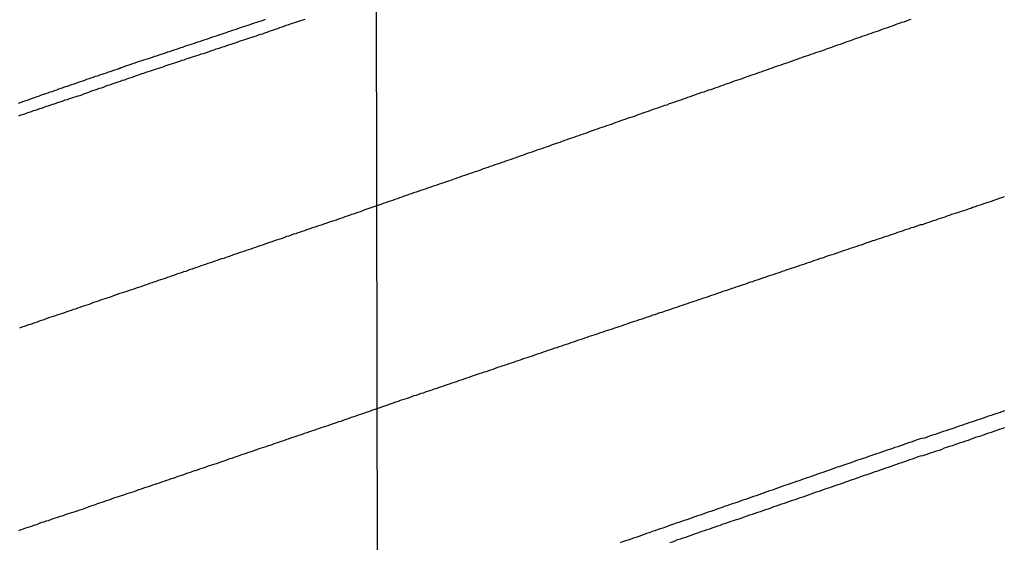
# Model space of a CAD drawing. Units: millimetres. Extents: x 180736 to 183150, y 1657648 to 1660427.
# Drawn here: x 182130 to 182276, y 1658833 to 1658910 of the extents above; entities that cross this region are included whole.
import ezdxf

# ---------------------------------------------------------------- set-up
doc = ezdxf.new("R2010")
doc.units = ezdxf.units.MM
doc.header["$MEASUREMENT"] = 0
for name, color, linetype in [('IMAGEM', 7, 'Continuous'), ('V-CANAL', 151, 'Continuous'), ('V-LOTE', 1, 'Continuous'), ('X-LIMITE_1000', 7, 'Continuous')]:
    doc.layers.add(name, color=color, linetype=linetype)
picture_1 = doc.add_image_def('image1.jpg', size_in_pixel=(4022, 4628))

msp = doc.modelspace()

# ---------------------------------------------------------------- linework, layer by layer
at = {"layer": 'V-CANAL'}
for points in [[(182130.22, 1658897.6), (182130.52, 1658897.71), (182130.86, 1658897.86), (182131.16, 1658897.94), (182131.5, 1658898.07), (182131.8, 1658898.16), (182132.14, 1658898.29), (182132.44, 1658898.37), (182132.74, 1658898.5), (182133, 1658898.59), (182133.34, 1658898.71), (182133.64, 1658898.82), (182133.98, 1658898.93), (182134.28, 1658899.03), (182134.62, 1658899.14), (182134.92, 1658899.27), (182135.26, 1658899.35), (182135.56, 1658899.48), (182135.9, 1658899.57), (182136.2, 1658899.7), (182136.55, 1658899.82), (182136.84, 1658899.91), (182137.19, 1658900.04), (182137.49, 1658900.12), (182137.83, 1658900.25), (182138.13, 1658900.34), (182138.47, 1658900.46), (182138.77, 1658900.55), (182139.11, 1658900.68), (182139.41, 1658900.79), (182139.75, 1658900.89), (182140.03, 1658901.02), (182140.35, 1658901.15), (182140.65, 1658901.23), (182140.99, 1658901.36), (182141.29, 1658901.45), (182141.63, 1658901.58), (182141.93, 1658901.66), (182142.27, 1658901.79), (182142.57, 1658901.87), (182142.91, 1658902), (182143.21, 1658902.09), (182143.53, 1658902.22), (182143.81, 1658902.3), (182144.15, 1658902.43), (182144.45, 1658902.52), (182144.79, 1658902.64), (182145.09, 1658902.73), (182145.36, 1658902.86), (182145.6, 1658902.92), (182145.95, 1658903.05), (182145.95, 1658903.05), (182146.24, 1658903.16), (182146.59, 1658903.28), (182146.89, 1658903.37), (182147.2, 1658903.5), (182147.48, 1658903.58), (182147.83, 1658903.69), (182148.12, 1658903.8), (182148.47, 1658903.9), (182148.76, 1658904.01), (182149.11, 1658904.12), (182149.41, 1658904.2), (182149.72, 1658904.31), (182150, 1658904.4), (182150.35, 1658904.52), (182150.64, 1658904.61), (182150.99, 1658904.74), (182151.29, 1658904.82), (182151.63, 1658904.95), (182151.93, 1658905.04), (182152.27, 1658905.16), (182152.57, 1658905.25), (182152.91, 1658905.38), (182153.21, 1658905.46), (182153.55, 1658905.59), (182153.85, 1658905.68), (182154.19, 1658905.81), (182154.49, 1658905.89), (182154.81, 1658906.02), (182155.09, 1658906.1), (182155.43, 1658906.19), (182155.73, 1658906.32), (182156.07, 1658906.4), (182156.37, 1658906.53), (182156.71, 1658906.64), (182157.01, 1658906.73), (182157.35, 1658906.83), (182157.65, 1658906.94), (182157.99, 1658907.07), (182158.29, 1658907.17), (182158.63, 1658907.28), (182158.93, 1658907.39), (182159.28, 1658907.49), (182159.62, 1658907.6), (182159.96, 1658907.73), (182160.3, 1658907.86), (182160.6, 1658907.94), (182160.94, 1658908.03), (182161.24, 1658908.16), (182161.58, 1658908.28), (182161.88, 1658908.37), (182162.22, 1658908.5), (182162.52, 1658908.58), (182162.86, 1658908.71), (182163.16, 1658908.8), (182163.51, 1658908.92), (182163.8, 1658909.01), (182164.15, 1658909.14), (182164.45, 1658909.22), (182164.79, 1658909.35), (182165.09, 1658909.44), (182165.43, 1658909.57), (182165.73, 1658909.65), (182166.07, 1658909.78), (182166.37, 1658909.86), (182166.71, 1658909.99)], [(182172.52, 1658909.95), (182172.22, 1658909.86), (182171.88, 1658909.78), (182171.58, 1658909.65), (182171.28, 1658909.57), (182170.98, 1658909.46), (182170.64, 1658909.35), (182170.34, 1658909.24), (182170, 1658909.14), (182169.7, 1658909.05), (182169.4, 1658908.92), (182169.1, 1658908.82), (182168.76, 1658908.71), (182168.46, 1658908.58), (182168.12, 1658908.5), (182167.82, 1658908.39), (182167.52, 1658908.28), (182167.22, 1658908.16), (182166.88, 1658908.05), (182166.58, 1658907.94), (182166.24, 1658907.81), (182165.94, 1658907.73), (182165.64, 1658907.64), (182165.34, 1658907.51), (182165, 1658907.41), (182164.7, 1658907.3), (182164.36, 1658907.19), (182164.06, 1658907.09), (182163.76, 1658907), (182163.46, 1658906.92), (182163.12, 1658906.79), (182162.82, 1658906.7), (182162.48, 1658906.57), (182162.18, 1658906.45), (182161.88, 1658906.36), (182161.58, 1658906.28), (182161.24, 1658906.15), (182160.94, 1658906.06), (182160.6, 1658905.93), (182160.3, 1658905.85), (182159.96, 1658905.72), (182159.66, 1658905.63), (182159.36, 1658905.55), (182159.06, 1658905.42), (182158.72, 1658905.34), (182158.42, 1658905.21), (182158.08, 1658905.1), (182157.78, 1658904.99), (182157.48, 1658904.91), (182157.18, 1658904.82), (182156.84, 1658904.69), (182156.54, 1658904.61), (182156.2, 1658904.5), (182155.9, 1658904.4), (182155.6, 1658904.31), (182155.3, 1658904.2), (182154.96, 1658904.1), (182154.66, 1658903.97), (182154.32, 1658903.88), (182154.02, 1658903.75), (182153.72, 1658903.67), (182153.42, 1658903.58), (182153.08, 1658903.46), (182152.78, 1658903.37), (182152.44, 1658903.24), (182152.14, 1658903.16), (182151.84, 1658903.05), (182151.54, 1658902.94), (182151.2, 1658902.81), (182151.2, 1658902.81), (182150.9, 1658902.73), (182150.56, 1658902.64), (182150.26, 1658902.52), (182149.96, 1658902.43), (182149.66, 1658902.34), (182149.32, 1658902.22), (182149.02, 1658902.13), (182148.68, 1658902), (182148.38, 1658901.92), (182148.08, 1658901.81), (182147.78, 1658901.7), (182147.44, 1658901.58), (182147.14, 1658901.45), (182146.8, 1658901.36), (182146.5, 1658901.23), (182146.2, 1658901.15), (182145.9, 1658901.02), (182145.56, 1658900.93), (182145.26, 1658900.81), (182144.92, 1658900.72), (182144.62, 1658900.59), (182144.32, 1658900.51), (182144.02, 1658900.4), (182143.68, 1658900.27), (182143.38, 1658900.19), (182143.04, 1658900.06), (182142.74, 1658899.93), (182142.44, 1658899.84), (182142.14, 1658899.76), (182141.8, 1658899.63), (182141.5, 1658899.54), (182141.16, 1658899.42), (182140.86, 1658899.31), (182140.56, 1658899.18), (182140.26, 1658899.1), (182139.92, 1658898.97), (182139.62, 1658898.84), (182139.28, 1658898.71), (182138.98, 1658898.63), (182138.68, 1658898.54), (182138.38, 1658898.46), (182138.04, 1658898.33), (182137.74, 1658898.24), (182137.4, 1658898.12), (182137.1, 1658898.03), (182136.8, 1658897.9), (182136.5, 1658897.82), (182136.16, 1658897.69), (182135.86, 1658897.6), (182135.52, 1658897.47), (182135.22, 1658897.39), (182134.88, 1658897.26), (182134.58, 1658897.18), (182134.28, 1658897.09), (182133.98, 1658896.96), (182133.64, 1658896.83), (182133.34, 1658896.75), (182133, 1658896.62), (182132.7, 1658896.53), (182132.4, 1658896.45), (182132.1, 1658896.32), (182131.76, 1658896.24), (182131.46, 1658896.11), (182131.12, 1658895.98), (182130.82, 1658895.89), (182130.52, 1658895.81), (182130.22, 1658895.68)], [(182275.82, 1658852.2), (182275.44, 1658852.05), (182275.05, 1658851.92), (182274.67, 1658851.79), (182274.24, 1658851.64), (182273.86, 1658851.51), (182273.47, 1658851.39), (182273.05, 1658851.24), (182272.66, 1658851.11), (182272.28, 1658850.98), (182271.89, 1658850.85), (182271.51, 1658850.72), (182271.08, 1658850.57), (182270.7, 1658850.45), (182270.31, 1658850.32), (182270.31, 1658850.32), (182269.89, 1658850.19), (182269.5, 1658850.04), (182269.12, 1658849.91), (182268.74, 1658849.78), (182268.35, 1658849.66), (182267.92, 1658849.51), (182267.54, 1658849.38), (182267.16, 1658849.25), (182266.77, 1658849.12), (182266.39, 1658849), (182265.96, 1658848.85), (182265.58, 1658848.72), (182265.19, 1658848.59), (182264.77, 1658848.44), (182264.38, 1658848.31), (182264, 1658848.18), (182263.61, 1658848.12), (182263.23, 1658847.99), (182262.8, 1658847.84), (182262.42, 1658847.72), (182262.04, 1658847.59), (182261.65, 1658847.46), (182261.27, 1658847.31), (182260.84, 1658847.16), (182260.46, 1658847.03), (182260.07, 1658846.9), (182259.65, 1658846.78), (182259.26, 1658846.65), (182258.88, 1658846.5), (182258.49, 1658846.37), (182258.11, 1658846.26), (182257.68, 1658846.11), (182257.3, 1658845.97), (182256.91, 1658845.84), (182256.49, 1658845.71), (182256.1, 1658845.56), (182255.72, 1658845.43), (182255.33, 1658845.28), (182254.95, 1658845.17), (182254.52, 1658845.03), (182254.14, 1658844.9), (182253.76, 1658844.77), (182253.37, 1658844.62), (182252.99, 1658844.49), (182252.56, 1658844.34), (182252.18, 1658844.22), (182251.79, 1658844.09), (182251.37, 1658843.94), (182250.98, 1658843.81), (182250.6, 1658843.66), (182250.21, 1658843.53), (182249.83, 1658843.4), (182249.4, 1658843.25), (182249.02, 1658843.11), (182248.63, 1658842.98), (182248.21, 1658842.83), (182247.82, 1658842.7), (182247.44, 1658842.57), (182247.05, 1658842.42), (182246.67, 1658842.3), (182246.24, 1658842.14), (182245.86, 1658842.02), (182245.48, 1658841.87), (182245.09, 1658841.74), (182244.71, 1658841.61), (182244.28, 1658841.46), (182243.9, 1658841.33), (182243.51, 1658841.21), (182243.09, 1658841.06), (182242.7, 1658840.93), (182242.32, 1658840.78), (182241.93, 1658840.65), (182241.55, 1658840.5), (182241.12, 1658840.37), (182240.74, 1658840.25), (182240.35, 1658840.1), (182239.93, 1658839.95), (182239.54, 1658839.82), (182239.16, 1658839.67), (182238.77, 1658839.54), (182238.39, 1658839.41), (182237.96, 1658839.26), (182237.58, 1658839.11), (182237.2, 1658839.01), (182236.81, 1658838.86), (182236.43, 1658838.73), (182236, 1658838.58), (182235.62, 1658838.45), (182235.23, 1658838.33), (182234.81, 1658838.18), (182234.42, 1658838.05), (182234.04, 1658837.9), (182233.65, 1658837.77), (182233.27, 1658837.64), (182232.84, 1658837.49), (182232.46, 1658837.36), (182232.07, 1658837.24), (182231.65, 1658837.09), (182231.26, 1658836.96), (182230.88, 1658836.81), (182230.88, 1658836.81), (182230.5, 1658836.68), (182230.11, 1658836.53), (182229.68, 1658836.38), (182229.3, 1658836.25), (182228.92, 1658836.13), (182228.53, 1658836), (182228.15, 1658835.87), (182227.72, 1658835.72), (182227.34, 1658835.59), (182226.95, 1658835.47), (182226.53, 1658835.32), (182226.14, 1658835.17), (182225.76, 1658835.02), (182225.37, 1658834.89), (182224.99, 1658834.76), (182224.56, 1658834.61), (182224.18, 1658834.48), (182223.79, 1658834.36), (182223.37, 1658834.21), (182222.98, 1658834.08), (182222.6, 1658833.95), (182222.22, 1658833.8), (182221.83, 1658833.65), (182221.4, 1658833.52), (182221.02, 1658833.4), (182220.64, 1658833.25), (182220.25, 1658833.12), (182219.87, 1658832.99), (182219.44, 1658832.84), (182219.06, 1658832.71)], [(182226.4, 1658832.76), (182226.78, 1658832.88), (182227.17, 1658833.01), (182227.55, 1658833.18), (182227.98, 1658833.31), (182228.36, 1658833.44), (182228.75, 1658833.57), (182229.17, 1658833.71), (182229.56, 1658833.84), (182229.94, 1658833.99), (182230.32, 1658834.12), (182230.71, 1658834.25), (182231.14, 1658834.42), (182231.52, 1658834.55), (182231.9, 1658834.68), (182232.29, 1658834.8), (182232.67, 1658834.93), (182233.1, 1658835.08), (182233.48, 1658835.21), (182233.87, 1658835.34), (182234.29, 1658835.51), (182234.68, 1658835.63), (182235.06, 1658835.76), (182235.45, 1658835.89), (182235.83, 1658836.02), (182236.26, 1658836.15), (182236.64, 1658836.27), (182237.03, 1658836.4), (182237.45, 1658836.57), (182237.84, 1658836.7), (182238.22, 1658836.83), (182238.6, 1658836.96), (182238.99, 1658837.09), (182239.39, 1658837.24), (182239.8, 1658837.36), (182240.18, 1658837.49), (182240.57, 1658837.62), (182240.95, 1658837.75), (182241.38, 1658837.9), (182241.76, 1658838.05), (182242.15, 1658838.15), (182242.55, 1658838.32), (182242.96, 1658838.45), (182243.34, 1658838.58), (182243.73, 1658838.71), (182244.11, 1658838.84), (182244.54, 1658839.01), (182244.92, 1658839.13), (182245.3, 1658839.26), (182245.69, 1658839.39), (182246.07, 1658839.52), (182246.5, 1658839.65), (182246.88, 1658839.8), (182247.27, 1658839.93), (182247.69, 1658840.1), (182248.08, 1658840.22), (182248.46, 1658840.35), (182248.85, 1658840.48), (182249.23, 1658840.63), (182249.66, 1658840.76), (182250.04, 1658840.88), (182250.43, 1658841.01), (182250.83, 1658841.16), (182251.24, 1658841.31), (182251.62, 1658841.44), (182252.01, 1658841.59), (182252.39, 1658841.72), (182252.82, 1658841.85), (182253.2, 1658841.99), (182253.58, 1658842.12), (182253.97, 1658842.25), (182254.35, 1658842.38), (182254.78, 1658842.53), (182255.16, 1658842.68), (182255.55, 1658842.8), (182255.97, 1658842.96), (182256.36, 1658843.08), (182256.74, 1658843.23), (182257.13, 1658843.36), (182257.51, 1658843.49), (182257.94, 1658843.62), (182258.32, 1658843.77), (182258.71, 1658843.87), (182259.09, 1658844.04), (182259.47, 1658844.17), (182259.9, 1658844.32), (182260.29, 1658844.45), (182260.67, 1658844.58), (182261.1, 1658844.73), (182261.48, 1658844.85), (182261.86, 1658845), (182262.25, 1658845.13), (182262.63, 1658845.26), (182262.63, 1658845.26), (182263.06, 1658845.43), (182263.44, 1658845.56), (182263.83, 1658845.6), (182264.25, 1658845.75), (182264.64, 1658845.88), (182265.02, 1658846.03), (182265.41, 1658846.16), (182265.79, 1658846.28), (182266.22, 1658846.41), (182266.6, 1658846.56), (182266.96, 1658846.71), (182267.33, 1658846.82), (182267.71, 1658846.97), (182268.14, 1658847.1), (182268.52, 1658847.22), (182268.91, 1658847.35), (182269.33, 1658847.5), (182269.72, 1658847.63), (182270.1, 1658847.76), (182270.49, 1658847.88), (182270.85, 1658848.03), (182271.21, 1658848.14), (182271.57, 1658848.29), (182271.94, 1658848.42), (182272.32, 1658848.52), (182272.71, 1658848.67), (182273.13, 1658848.8), (182273.52, 1658848.93), (182273.9, 1658849.06), (182274.28, 1658849.19), (182274.67, 1658849.34), (182275.1, 1658849.49), (182275.48, 1658849.61), (182275.86, 1658849.74)]]:
    msp.add_lwpolyline(points, dxfattribs=at)
at = {"layer": 'V-LOTE'}
for points in [[(182261.99, 1658909.96), (182261.65, 1658909.83), (182261.31, 1658909.71), (182260.97, 1658909.58), (182260.63, 1658909.49), (182260.29, 1658909.36), (182259.94, 1658909.24), (182259.56, 1658909.11), (182259.22, 1658908.98), (182258.88, 1658908.85), (182258.54, 1658908.72), (182258.19, 1658908.64), (182257.85, 1658908.51), (182257.51, 1658908.38), (182257.17, 1658908.25), (182256.83, 1658908.13), (182256.49, 1658908.02), (182256.15, 1658907.91), (182255.8, 1658907.79), (182255.46, 1658907.66), (182255.12, 1658907.55), (182254.78, 1658907.44), (182254.44, 1658907.32), (182254.1, 1658907.19), (182253.76, 1658907.08), (182253.41, 1658906.95), (182253.07, 1658906.8), (182252.73, 1658906.72), (182252.73, 1658906.72), (182252.39, 1658906.59), (182252.05, 1658906.46), (182251.71, 1658906.33), (182251.37, 1658906.23), (182251.02, 1658906.12), (182250.64, 1658905.99), (182250.3, 1658905.84), (182249.96, 1658905.71), (182249.62, 1658905.61), (182249.27, 1658905.48), (182248.93, 1658905.35), (182248.59, 1658905.24), (182248.25, 1658905.12), (182247.91, 1658905.01), (182247.57, 1658904.9), (182247.23, 1658904.78), (182246.88, 1658904.65), (182246.54, 1658904.52), (182246.2, 1658904.43), (182245.86, 1658904.31), (182245.52, 1658904.18), (182245.18, 1658904.07), (182244.84, 1658903.94), (182244.49, 1658903.82), (182244.15, 1658903.69), (182243.81, 1658903.58), (182243.47, 1658903.47), (182243.13, 1658903.35), (182242.79, 1658903.22), (182242.45, 1658903.09), (182242.1, 1658903.01), (182241.72, 1658902.86), (182241.38, 1658902.71), (182241.04, 1658902.6), (182240.7, 1658902.49), (182240.35, 1658902.37), (182240.01, 1658902.24), (182239.67, 1658902.11), (182239.33, 1658902.02), (182238.99, 1658901.9), (182238.65, 1658901.77), (182238.31, 1658901.68), (182237.96, 1658901.55), (182237.62, 1658901.43), (182237.28, 1658901.3), (182236.94, 1658901.17), (182236.6, 1658901.06), (182236.26, 1658900.94), (182235.92, 1658900.83), (182235.57, 1658900.7), (182235.23, 1658900.57), (182234.89, 1658900.46), (182234.55, 1658900.36), (182234.21, 1658900.23), (182233.87, 1658900.1), (182233.53, 1658899.98), (182233.18, 1658899.85), (182232.8, 1658899.72), (182232.46, 1658899.59), (182232.12, 1658899.51), (182231.78, 1658899.38), (182231.43, 1658899.25), (182231.09, 1658899.16), (182230.75, 1658899.04), (182230.41, 1658898.91), (182230.07, 1658898.78), (182229.73, 1658898.67), (182229.39, 1658898.55), (182229.04, 1658898.44), (182228.7, 1658898.31), (182228.36, 1658898.18), (182228.02, 1658898.05), (182227.68, 1658897.97), (182227.34, 1658897.84), (182227, 1658897.71), (182226.65, 1658897.58), (182226.31, 1658897.5), (182225.97, 1658897.33), (182225.63, 1658897.24), (182225.29, 1658897.12), (182224.95, 1658896.99), (182224.61, 1658896.86), (182224.26, 1658896.77), (182223.88, 1658896.65), (182223.54, 1658896.52), (182223.2, 1658896.39), (182222.86, 1658896.26), (182222.51, 1658896.18), (182222.17, 1658896.03), (182221.83, 1658895.92), (182221.49, 1658895.79), (182221.15, 1658895.66), (182220.81, 1658895.54), (182220.47, 1658895.45), (182220.12, 1658895.32), (182219.78, 1658895.19), (182219.44, 1658895.09), (182219.1, 1658894.98), (182218.76, 1658894.85), (182218.42, 1658894.73), (182218.42, 1658894.73), (182218.08, 1658894.6), (182217.73, 1658894.47), (182217.39, 1658894.34), (182217.05, 1658894.26), (182216.71, 1658894.13), (182216.37, 1658894), (182216.03, 1658893.89), (182215.69, 1658893.77), (182215.34, 1658893.66), (182214.96, 1658893.51), (182214.62, 1658893.4), (182214.28, 1658893.27), (182213.94, 1658893.15), (182213.59, 1658893.02), (182213.25, 1658892.93), (182212.91, 1658892.8), (182212.57, 1658892.68), (182212.23, 1658892.55), (182211.89, 1658892.44), (182211.55, 1658892.34), (182211.2, 1658892.21), (182210.86, 1658892.08), (182210.52, 1658891.95), (182210.18, 1658891.82), (182209.84, 1658891.72), (182209.5, 1658891.61), (182209.16, 1658891.48), (182208.81, 1658891.35), (182208.47, 1658891.23), (182208.13, 1658891.1), (182207.79, 1658891.01), (182207.45, 1658890.88), (182207.11, 1658890.76), (182206.77, 1658890.65), (182206.42, 1658890.5), (182206.04, 1658890.37), (182205.7, 1658890.27), (182205.36, 1658890.16), (182205.02, 1658890.03), (182204.67, 1658889.9), (182204.33, 1658889.8), (182203.99, 1658889.69), (182203.65, 1658889.56), (182203.31, 1658889.43), (182202.97, 1658889.31), (182202.63, 1658889.2), (182202.28, 1658889.07), (182201.94, 1658888.94), (182201.6, 1658888.84), (182201.26, 1658888.71), (182200.92, 1658888.6), (182200.58, 1658888.49), (182200.24, 1658888.37), (182199.89, 1658888.24), (182199.55, 1658888.13), (182199.21, 1658888), (182198.87, 1658887.9), (182198.53, 1658887.77), (182198.19, 1658887.64), (182197.85, 1658887.54), (182197.5, 1658887.41), (182197.12, 1658887.26), (182196.78, 1658887.17), (182196.44, 1658887.04), (182196.1, 1658886.92), (182195.75, 1658886.81), (182195.41, 1658886.7), (182195.07, 1658886.57), (182194.73, 1658886.45), (182194.39, 1658886.34), (182194.05, 1658886.21), (182193.71, 1658886.1), (182193.36, 1658886), (182193.02, 1658885.87), (182192.68, 1658885.74), (182192.34, 1658885.63), (182192, 1658885.51), (182191.66, 1658885.4), (182191.32, 1658885.29), (182190.97, 1658885.17), (182190.63, 1658885.04), (182190.29, 1658884.93), (182189.95, 1658884.82), (182189.61, 1658884.7), (182189.27, 1658884.57), (182188.93, 1658884.48), (182188.58, 1658884.35), (182188.2, 1658884.23), (182187.86, 1658884.1), (182187.52, 1658883.97), (182187.18, 1658883.86), (182186.83, 1658883.74), (182186.49, 1658883.61), (182186.15, 1658883.5), (182185.81, 1658883.37), (182185.47, 1658883.24), (182185.13, 1658883.14), (182184.79, 1658883.03), (182184.44, 1658882.9), (182184.1, 1658882.78), (182184.1, 1658882.78), (182183.76, 1658882.65), (182183.16, 1658882.44)], [(182183.21, 1658852.53), (182185.63, 1658853.38), (182185.89, 1658853.5), (182185.98, 1658853.52), (182186.32, 1658853.63), (182186.66, 1658853.75), (182187, 1658853.86), (182187.35, 1658853.97), (182187.67, 1658854.07), (182187.99, 1658854.18), (182188.33, 1658854.31), (182188.67, 1658854.44), (182189.01, 1658854.52), (182189.35, 1658854.65), (182189.69, 1658854.78), (182190.04, 1658854.86), (182190.35, 1658854.99), (182190.63, 1658855.08), (182190.97, 1658855.2), (182191.32, 1658855.29), (182191.63, 1658855.44), (182191.91, 1658855.5), (182192.23, 1658855.63), (182192.55, 1658855.76), (182192.89, 1658855.84), (182193.24, 1658855.97), (182193.57, 1658856.1), (182193.88, 1658856.19), (182194.26, 1658856.31), (182194.6, 1658856.44), (182194.94, 1658856.53), (182195.26, 1658856.66), (182195.58, 1658856.76), (182195.92, 1658856.87), (182196.27, 1658857), (182196.61, 1658857.1), (182196.95, 1658857.23), (182197.29, 1658857.34), (182197.63, 1658857.47), (182197.97, 1658857.59), (182198.31, 1658857.68), (182198.66, 1658857.81), (182199, 1658857.94), (182199.34, 1658858.02), (182199.66, 1658858.15), (182199.98, 1658858.23), (182200.32, 1658858.36), (182200.66, 1658858.49), (182201, 1658858.62), (182201.35, 1658858.72), (182201.66, 1658858.83), (182201.99, 1658858.94), (182202.33, 1658859.05), (182202.67, 1658859.17), (182203.01, 1658859.28), (182203.35, 1658859.39), (182203.69, 1658859.51), (182204.03, 1658859.6), (182204.38, 1658859.73), (182204.69, 1658859.86), (182205.02, 1658859.96), (182205.33, 1658860.07), (182205.66, 1658860.18), (182206, 1658860.28), (182206.38, 1658860.41), (182206.72, 1658860.54), (182207.06, 1658860.67), (182207.41, 1658860.77), (182207.75, 1658860.88), (182208.09, 1658861.01), (182208.43, 1658861.14), (182208.77, 1658861.24), (182209.09, 1658861.35), (182209.41, 1658861.48), (182209.75, 1658861.56), (182210.09, 1658861.69), (182210.44, 1658861.78), (182210.82, 1658861.93), (182211.16, 1658862.03), (182211.5, 1658862.14), (182211.84, 1658862.27), (182212.16, 1658862.39), (182212.48, 1658862.5), (182212.83, 1658862.61), (182213.17, 1658862.72), (182213.51, 1658862.84), (182213.85, 1658862.97), (182214.19, 1658863.06), (182214.53, 1658863.19), (182214.87, 1658863.29), (182215.22, 1658863.4), (182215.56, 1658863.53), (182215.9, 1658863.67), (182216.24, 1658863.78), (182216.58, 1658863.87), (182216.92, 1658864), (182217.26, 1658864.1), (182217.61, 1658864.21), (182217.95, 1658864.32), (182218.29, 1658864.42), (182218.61, 1658864.53), (182218.61, 1658864.53), (182218.93, 1658864.64), (182219.27, 1658864.74), (182219.61, 1658864.87), (182219.93, 1658865), (182220.25, 1658865.08), (182220.57, 1658865.21), (182220.89, 1658865.32), (182221.23, 1658865.42), (182221.58, 1658865.53), (182221.92, 1658865.66), (182222.3, 1658865.75), (182222.64, 1658865.87), (182222.98, 1658866), (182223.33, 1658866.11), (182223.62, 1658866.22), (182223.92, 1658866.34), (182224.26, 1658866.43), (182224.61, 1658866.56), (182224.95, 1658866.69), (182225.29, 1658866.77), (182225.61, 1658866.9), (182225.93, 1658866.98), (182226.25, 1658867.11), (182226.57, 1658867.2), (182226.91, 1658867.33), (182227.25, 1658867.45), (182227.59, 1658867.56), (182227.93, 1658867.71), (182228.28, 1658867.79), (182228.66, 1658867.92), (182229, 1658868.05), (182229.34, 1658868.16), (182229.68, 1658868.26), (182230, 1658868.39), (182230.32, 1658868.48), (182230.67, 1658868.61), (182231.01, 1658868.71), (182231.3, 1658868.82), (182231.6, 1658868.93), (182231.95, 1658869.03), (182232.29, 1658869.16), (182232.63, 1658869.27), (182232.95, 1658869.37), (182233.27, 1658869.48), (182233.61, 1658869.59), (182233.95, 1658869.72), (182234.29, 1658869.84), (182234.64, 1658869.93), (182234.97, 1658870.06), (182235.28, 1658870.14), (182235.59, 1658870.29), (182235.87, 1658870.36), (182236.21, 1658870.48), (182236.56, 1658870.61), (182236.94, 1658870.74), (182237.28, 1658870.83), (182237.62, 1658870.95), (182237.96, 1658871.08), (182238.31, 1658871.21), (182238.65, 1658871.29), (182238.97, 1658871.42), (182239.29, 1658871.51), (182239.63, 1658871.64), (182239.97, 1658871.76), (182240.31, 1658871.89), (182240.65, 1658871.98), (182240.99, 1658872.11), (182241.34, 1658872.23), (182241.68, 1658872.32), (182242.06, 1658872.45), (182242.38, 1658872.57), (182242.7, 1658872.68), (182243.04, 1658872.79), (182243.38, 1658872.92), (182243.73, 1658873.04), (182244.07, 1658873.13), (182244.39, 1658873.26), (182244.71, 1658873.34), (182245, 1658873.47), (182245.3, 1658873.56), (182245.65, 1658873.68), (182245.99, 1658873.79), (182246.33, 1658873.9), (182246.67, 1658874.03), (182247.01, 1658874.13), (182247.35, 1658874.24), (182247.69, 1658874.37), (182248.01, 1658874.5), (182248.34, 1658874.58), (182248.65, 1658874.71), (182248.98, 1658874.79), (182249.32, 1658874.92), (182249.7, 1658875.05), (182250.04, 1658875.16), (182250.38, 1658875.26), (182250.7, 1658875.39), (182251.02, 1658875.48), (182251.37, 1658875.61), (182251.71, 1658875.73), (182252.05, 1658875.84), (182252.05, 1658875.84), (182252.39, 1658875.95), (182252.73, 1658876.07), (182253.07, 1658876.2), (182253.41, 1658876.29), (182253.73, 1658876.42), (182254.05, 1658876.5), (182254.37, 1658876.63), (182254.69, 1658876.71), (182255.04, 1658876.84), (182255.42, 1658876.97), (182255.74, 1658877.1), (182256.06, 1658877.18), (182256.38, 1658877.31), (182256.7, 1658877.4), (182257.04, 1658877.53), (182257.38, 1658877.65), (182257.72, 1658877.74), (182258.07, 1658877.87), (182258.41, 1658877.98), (182258.75, 1658878.08), (182259.09, 1658878.21), (182259.43, 1658878.34), (182259.77, 1658878.44), (182260.09, 1658878.55), (182260.41, 1658878.68), (182260.75, 1658878.76), (182261.1, 1658878.89), (182261.44, 1658879), (182261.78, 1658879.1), (182262.1, 1658879.23), (182262.42, 1658879.32), (182262.76, 1658879.45), (182263.08, 1658879.57), (182263.4, 1658879.68), (182263.74, 1658879.72), (182264.04, 1658879.85), (182264.34, 1658879.94), (182264.68, 1658880.04), (182265.02, 1658880.17), (182265.36, 1658880.28), (182265.71, 1658880.39), (182266.05, 1658880.51), (182266.39, 1658880.62), (182266.73, 1658880.73), (182267.05, 1658880.85), (182267.37, 1658880.96), (182267.71, 1658881.07), (182268.05, 1658881.2), (182268.39, 1658881.32), (182268.74, 1658881.41), (182269.08, 1658881.54), (182269.46, 1658881.67), (182269.8, 1658881.77), (182270.14, 1658881.88), (182270.49, 1658882.01), (182270.83, 1658882.11), (182271.1, 1658882.24), (182271.38, 1658882.31), (182271.72, 1658882.43), (182272.06, 1658882.54), (182272.41, 1658882.65), (182272.75, 1658882.78), (182273.09, 1658882.88), (182273.41, 1658882.99), (182273.73, 1658883.09), (182274.07, 1658883.2), (182274.41, 1658883.33), (182274.75, 1658883.44), (182275.1, 1658883.59), (182275.44, 1658883.69), (182275.82, 1658883.82)], [(182183.16, 1658882.44), (182181.38, 1658881.84), (182181.02, 1658881.71), (182180.68, 1658881.58), (182180.34, 1658881.47), (182180.04, 1658881.37), (182179.7, 1658881.24), (182179.4, 1658881.15), (182179.06, 1658881.02), (182178.76, 1658880.94), (182178.42, 1658880.81), (182178.12, 1658880.7), (182177.78, 1658880.6), (182177.48, 1658880.49), (182177.13, 1658880.36), (182176.79, 1658880.26), (182176.45, 1658880.13), (182176.11, 1658880.02), (182175.77, 1658879.89), (182175.43, 1658879.79), (182175.08, 1658879.66), (182174.74, 1658879.53), (182174.4, 1658879.44), (182174.06, 1658879.32), (182173.76, 1658879.23), (182173.42, 1658879.1), (182173.12, 1658879.02), (182172.78, 1658878.89), (182172.48, 1658878.78), (182172.14, 1658878.67), (182171.84, 1658878.57), (182171.5, 1658878.46), (182171.2, 1658878.33), (182170.85, 1658878.25), (182170.51, 1658878.12), (182170.17, 1658877.99), (182169.83, 1658877.91), (182169.49, 1658877.78), (182169.15, 1658877.65), (182168.8, 1658877.52), (182168.46, 1658877.41), (182168.12, 1658877.31), (182167.78, 1658877.18), (182167.48, 1658877.07), (182167.14, 1658876.97), (182166.84, 1658876.88), (182166.5, 1658876.75), (182166.2, 1658876.67), (182165.86, 1658876.54), (182165.56, 1658876.43), (182165.21, 1658876.3), (182164.87, 1658876.2), (182164.53, 1658876.07), (182164.19, 1658875.96), (182163.85, 1658875.85), (182163.51, 1658875.73), (182163.16, 1658875.62), (182162.82, 1658875.49), (182162.48, 1658875.38), (182162.14, 1658875.26), (182161.84, 1658875.17), (182161.5, 1658875.04), (182161.2, 1658874.93), (182160.86, 1658874.83), (182160.56, 1658874.7), (182160.22, 1658874.62), (182159.92, 1658874.51), (182159.57, 1658874.4), (182159.23, 1658874.27), (182158.89, 1658874.15), (182158.55, 1658874.02), (182158.21, 1658873.93), (182157.87, 1658873.8), (182157.52, 1658873.68), (182157.18, 1658873.59), (182156.84, 1658873.46), (182156.5, 1658873.33), (182156.2, 1658873.25), (182155.86, 1658873.12), (182155.56, 1658873.04), (182155.22, 1658872.91), (182154.92, 1658872.78), (182154.58, 1658872.69), (182154.28, 1658872.57), (182153.93, 1658872.46), (182153.59, 1658872.35), (182153.25, 1658872.22), (182152.91, 1658872.12), (182152.57, 1658871.99), (182152.23, 1658871.88), (182151.88, 1658871.75), (182151.54, 1658871.65), (182151.2, 1658871.52), (182150.86, 1658871.41), (182150.56, 1658871.3), (182150.22, 1658871.2), (182149.92, 1658871.09), (182149.58, 1658870.98), (182149.28, 1658870.86), (182148.94, 1658870.75), (182148.64, 1658870.62), (182148.64, 1658870.62), (182148.29, 1658870.49), (182147.95, 1658870.41), (182147.61, 1658870.3), (182147.27, 1658870.17), (182146.93, 1658870.06), (182146.59, 1658869.94), (182146.24, 1658869.83), (182145.9, 1658869.7), (182145.56, 1658869.59), (182145.22, 1658869.49), (182144.92, 1658869.4), (182144.58, 1658869.25), (182144.28, 1658869.15), (182143.94, 1658869.04), (182143.64, 1658868.93), (182143.3, 1658868.83), (182143, 1658868.72), (182142.66, 1658868.61), (182142.36, 1658868.51), (182142.01, 1658868.4), (182141.67, 1658868.27), (182141.33, 1658868.16), (182140.99, 1658868.04), (182140.65, 1658867.91), (182140.31, 1658867.78), (182139.96, 1658867.69), (182139.62, 1658867.57), (182139.28, 1658867.44), (182138.94, 1658867.35), (182138.64, 1658867.22), (182138.3, 1658867.14), (182138, 1658867.01), (182137.66, 1658866.88), (182137.36, 1658866.8), (182137.02, 1658866.67), (182136.72, 1658866.58), (182136.37, 1658866.46), (182136.03, 1658866.35), (182135.69, 1658866.24), (182135.35, 1658866.11), (182135.01, 1658866.03), (182134.67, 1658865.9), (182134.32, 1658865.77), (182133.98, 1658865.64), (182133.64, 1658865.52), (182133.3, 1658865.43), (182133, 1658865.3), (182132.66, 1658865.19), (182132.36, 1658865.09), (182132.02, 1658864.96), (182131.72, 1658864.87), (182131.38, 1658864.75), (182131.08, 1658864.66), (182130.73, 1658864.53), (182130.39, 1658864.4)], [(182130.31, 1658834.54), (182130.65, 1658834.67), (182130.99, 1658834.8), (182131.33, 1658834.92), (182131.67, 1658835.03), (182131.99, 1658835.14), (182132.32, 1658835.22), (182132.65, 1658835.35), (182132.96, 1658835.44), (182133.34, 1658835.61), (182133.68, 1658835.74), (182134.02, 1658835.82), (182134.34, 1658835.95), (182134.67, 1658836.03), (182135.01, 1658836.16), (182135.35, 1658836.29), (182135.69, 1658836.4), (182136.03, 1658836.5), (182136.37, 1658836.63), (182136.72, 1658836.72), (182137.1, 1658836.85), (182137.44, 1658836.97), (182137.78, 1658837.08), (182138.13, 1658837.19), (182138.47, 1658837.29), (182138.81, 1658837.4), (182139.15, 1658837.53), (182139.49, 1658837.62), (182139.84, 1658837.74), (182140.2, 1658837.89), (182140.56, 1658838.02), (182140.9, 1658838.17), (182141.25, 1658838.26), (182141.59, 1658838.38), (182141.91, 1658838.51), (182142.23, 1658838.62), (182142.57, 1658838.73), (182142.91, 1658838.83), (182143.25, 1658838.96), (182143.6, 1658839.07), (182143.98, 1658839.2), (182144.32, 1658839.34), (182144.66, 1658839.43), (182144.98, 1658839.56), (182145.3, 1658839.64), (182145.62, 1658839.77), (182145.95, 1658839.86), (182146.29, 1658839.97), (182146.63, 1658840.09), (182146.97, 1658840.18), (182147.31, 1658840.31), (182147.65, 1658840.44), (182148, 1658840.56), (182148.38, 1658840.69), (182148.72, 1658840.82), (182149.06, 1658840.91), (182149.41, 1658841.03), (182149.75, 1658841.14), (182150.09, 1658841.27), (182150.41, 1658841.38), (182150.73, 1658841.48), (182151.07, 1658841.59), (182151.41, 1658841.72), (182151.76, 1658841.82), (182152.14, 1658841.95), (182152.46, 1658842.06), (182152.78, 1658842.19), (182153.12, 1658842.27), (182153.46, 1658842.4), (182153.81, 1658842.53), (182153.81, 1658842.53), (182154.15, 1658842.66), (182154.49, 1658842.74), (182154.79, 1658842.87), (182155.09, 1658842.98), (182155.43, 1658843.08), (182155.77, 1658843.19), (182156.07, 1658843.32), (182156.37, 1658843.4), (182156.69, 1658843.51), (182157.01, 1658843.62), (182157.35, 1658843.73), (182157.69, 1658843.85), (182158.04, 1658843.96), (182158.42, 1658844.11), (182158.76, 1658844.22), (182159.1, 1658844.3), (182159.45, 1658844.41), (182159.77, 1658844.54), (182160.09, 1658844.67), (182160.43, 1658844.77), (182160.77, 1658844.88), (182161.11, 1658845.01), (182161.45, 1658845.14), (182161.8, 1658845.22), (182162.11, 1658845.37), (182162.39, 1658845.43), (182162.74, 1658845.56), (182163.08, 1658845.69), (182163.42, 1658845.8), (182163.76, 1658845.9), (182164.1, 1658846.03), (182164.45, 1658846.14), (182164.79, 1658846.25), (182165.11, 1658846.37), (182165.43, 1658846.48), (182165.77, 1658846.61), (182166.11, 1658846.72), (182166.45, 1658846.84), (182166.8, 1658846.93), (182167.13, 1658847.08), (182167.44, 1658847.14), (182167.78, 1658847.29), (182168.12, 1658847.4), (182168.46, 1658847.51), (182168.76, 1658847.61), (182169.06, 1658847.7), (182169.4, 1658847.83), (182169.74, 1658847.95), (182170.09, 1658848.08), (182170.43, 1658848.19), (182170.75, 1658848.3), (182171.07, 1658848.4), (182171.36, 1658848.51), (182171.67, 1658848.6), (182172.01, 1658848.72), (182172.35, 1658848.83), (182172.62, 1658848.96), (182172.91, 1658849.02), (182173.22, 1658849.15), (182173.55, 1658849.24), (182173.89, 1658849.36), (182174.23, 1658849.49), (182174.57, 1658849.58), (182174.91, 1658849.71), (182175.25, 1658849.83), (182175.6, 1658849.92), (182175.98, 1658850.05), (182176.28, 1658850.18), (182176.58, 1658850.26), (182176.88, 1658850.39), (182177.18, 1658850.48), (182177.52, 1658850.6), (182177.86, 1658850.69), (182178.16, 1658850.82), (182178.46, 1658850.9), (182178.76, 1658851.03), (182179.06, 1658851.12), (182179.4, 1658851.24), (182179.74, 1658851.37), (182180.08, 1658851.48), (182180.42, 1658851.59), (182180.77, 1658851.71), (182181.11, 1658851.82), (182181.45, 1658851.93), (182181.79, 1658852.06), (182182.13, 1658852.16), (182182.43, 1658852.27), (182183.21, 1658852.53)]]:
    msp.add_lwpolyline(points, dxfattribs=at)
at = {"layer": 'X-LIMITE_1000'}
msp.add_line((182185.16, 1657652.47), (182180.66, 1660423.93), dxfattribs=at)

# ---------------------------------------------------------------- referenced raster images: frames only (the image files are external)
at = {"layer": 'IMAGEM'}
image = msp.add_image(picture_1, insert=(180735.96, 1657649.34), size_in_units=(2414.22, 2777.97), dxfattribs=at)
image.dxf.flags = 7

doc.saveas('drawing.dxf')
